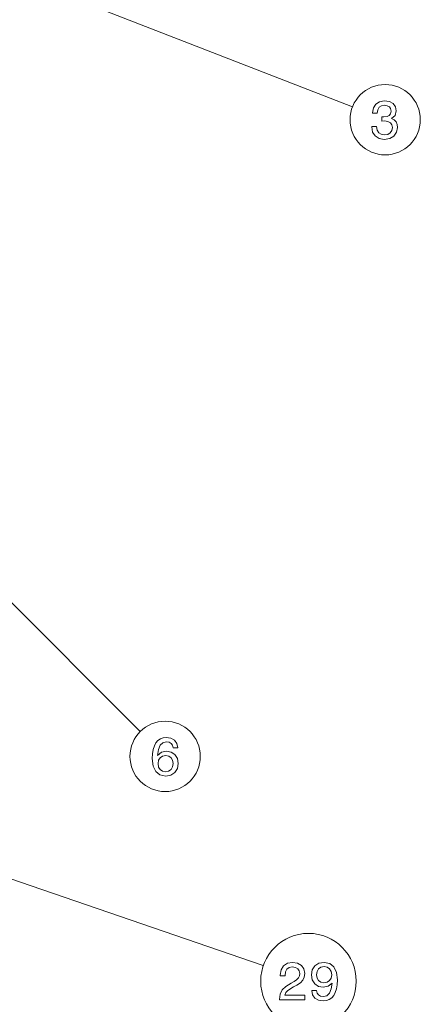
# Model space of a CAD drawing. Extents: x 19 to 796, y 11 to 587.
# Drawn here: x 447 to 484, y 363 to 455 of the extents above; entities that cross this region are included whole.
import ezdxf

# ---------------------------------------------------------------- set-up
doc = ezdxf.new("R2010")
doc.units = 0

msp = doc.modelspace()

# ---------------------------------------------------------------- linework, layer by layer
at = {"color": 7, "lineweight": 13}
for p, q in [((437.877808, 462.768402), (478.067444, 447.134308)), ((437.085815, 409.248535), (458.057251, 388.2771)), ((423.254486, 382.166321), (469.663513, 366.208862))]:
    msp.add_line(p, q, dxfattribs=at)
for points in [[(479.887573, 445.281311), (479.887573, 445.246002), (479.968262, 444.761841), (480.205292, 444.398743), (480.578491, 444.166748), (481.072723, 444.081024), (481.597229, 444.166748), (481.990601, 444.388672), (482.242737, 444.741669), (482.333527, 445.195587), (482.293182, 445.493134), (482.18222, 445.735199), (482.000671, 445.921783), (481.758606, 446.057953), (482.086395, 446.330292), (482.202393, 446.764008), (482.12674, 447.157379), (481.909882, 447.454926), (481.556854, 447.641541), (481.072723, 447.707092), (480.618835, 447.626404), (480.270844, 447.40451), (480.043915, 447.051483), (479.968262, 446.582458), (479.968262, 446.54715), (480.417084, 446.54715), (480.457458, 446.869934), (480.588562, 447.101929), (480.800385, 447.243134), (481.097931, 447.293549), (481.360168, 447.253204), (481.551819, 447.147308), (481.667816, 446.97583), (481.713196, 446.743835), (481.667816, 446.496735), (481.546783, 446.330292), (481.334961, 446.229431), (481.047516, 446.199188), (480.85083, 446.204224), (480.85083, 445.805817), (481.097931, 445.815887), (481.415649, 445.770508), (481.652679, 445.649475), (481.793915, 445.452789), (481.84433, 445.195587), (481.788849, 444.903076), (481.642609, 444.686218), (481.410614, 444.550049), (481.102966, 444.504639), (480.785248, 444.555084), (480.553253, 444.70639), (480.407013, 444.948456), (480.351532, 445.281311)], [(461.612854, 386.7388), (461.517029, 387.147308), (461.295135, 387.44989), (460.952179, 387.641541), (460.508392, 387.707092), (460.210815, 387.671783), (459.953613, 387.575989), (459.726685, 387.419647), (459.535034, 387.197723), (459.383728, 386.920349), (459.272797, 386.582458), (459.202179, 386.184052), (459.182007, 385.735199), (459.262695, 385.019073), (459.509827, 384.499603), (459.908234, 384.18692), (460.452911, 384.081024), (460.942108, 384.171783), (461.315308, 384.408844), (461.557373, 384.782043), (461.643097, 385.256104), (461.557373, 385.735199), (461.325378, 386.103363), (460.967316, 386.335358), (460.523499, 386.416046), (460.044403, 386.315155), (459.68634, 386.02771), (459.761993, 386.582458), (459.92337, 386.980865), (460.170471, 387.217896), (460.513428, 387.298615), (460.765594, 387.25824), (460.957214, 387.152344), (461.083313, 386.97583), (461.148865, 386.7388)], [(461.1539, 385.251038), (461.09845, 384.933319), (460.957214, 384.691254), (460.730286, 384.529877), (460.447876, 384.479431), (460.150299, 384.529877), (459.92337, 384.686218), (459.7771, 384.928284), (459.73172, 385.246002), (459.782166, 385.558685), (459.92337, 385.795715), (460.155365, 385.947021), (460.468048, 386.002502), (460.740356, 385.947021), (460.957214, 385.800751), (461.09845, 385.563721)], [(471.174469, 362.994263), (473.580078, 362.994263), (473.580078, 363.427979), (471.678772, 363.427979), (471.784698, 363.665009), (471.966248, 363.861694), (472.526031, 364.219757), (472.823578, 364.371063), (473.156433, 364.587921), (473.393463, 364.840088), (473.529633, 365.137634), (473.580078, 365.475525), (473.494354, 365.89917), (473.257324, 366.232025), (472.894196, 366.443817), (472.425171, 366.51947), (471.94104, 366.433746), (471.572876, 366.196716), (471.335846, 365.818481), (471.255157, 365.319183), (471.255157, 365.248596), (471.714081, 365.248596), (471.714081, 365.28894), (471.75946, 365.631866), (471.89563, 365.884033), (472.112488, 366.04541), (472.399963, 366.100891), (472.692474, 366.050446), (472.909332, 365.924377), (473.050537, 365.727692), (473.100983, 365.48056), (473.065674, 365.248596), (472.969849, 365.05191), (472.808472, 364.880432), (472.586548, 364.729126), (472.289001, 364.567749), (471.794769, 364.255066), (471.446777, 363.922211), (471.240021, 363.518768), (471.174469, 363.009399)], [(474.230652, 363.861694), (474.306305, 363.463287), (474.523163, 363.15564), (474.866089, 362.963989), (475.319977, 362.893402), (475.617554, 362.928711), (475.884827, 363.01947), (476.111786, 363.175812), (476.303406, 363.397736), (476.454712, 363.67511), (476.565674, 364.018036), (476.631226, 364.411407), (476.656433, 364.865295), (476.570709, 365.576385), (476.323608, 366.095856), (475.930206, 366.408539), (475.390594, 366.51947), (474.896362, 366.428711), (474.523163, 366.186615), (474.281097, 365.813416), (474.200409, 365.344421), (474.281097, 364.86026), (474.518127, 364.492096), (474.871155, 364.260101), (475.319977, 364.184479), (475.794067, 364.280273), (476.15213, 364.572784), (476.071442, 364.013), (475.910034, 363.614594), (475.662933, 363.377533), (475.325043, 363.30191), (475.062775, 363.337189), (474.871155, 363.448151), (474.745056, 363.624664), (474.694641, 363.861694)], [(474.689575, 365.349457), (474.740021, 365.66214), (474.881226, 365.909241), (475.103119, 366.065582), (475.390594, 366.121063), (475.688141, 366.065582), (475.9151, 365.909241), (476.056305, 365.667175), (476.111786, 365.354492), (476.056305, 365.036774), (475.9151, 364.799744), (475.683105, 364.653473), (475.375458, 364.603058), (475.098083, 364.653473), (474.881226, 364.799744), (474.740021, 365.031738)]]:
    msp.add_lwpolyline(points, close=True, dxfattribs=at)
for centre, radius in [((481.158447, 445.931885), 3.316648), ((460.402466, 385.931885), 3.316648), ((473.923004, 364.744263), 4.504274)]:
    msp.add_circle(centre, radius, dxfattribs=at)

doc.saveas('drawing.dxf')
